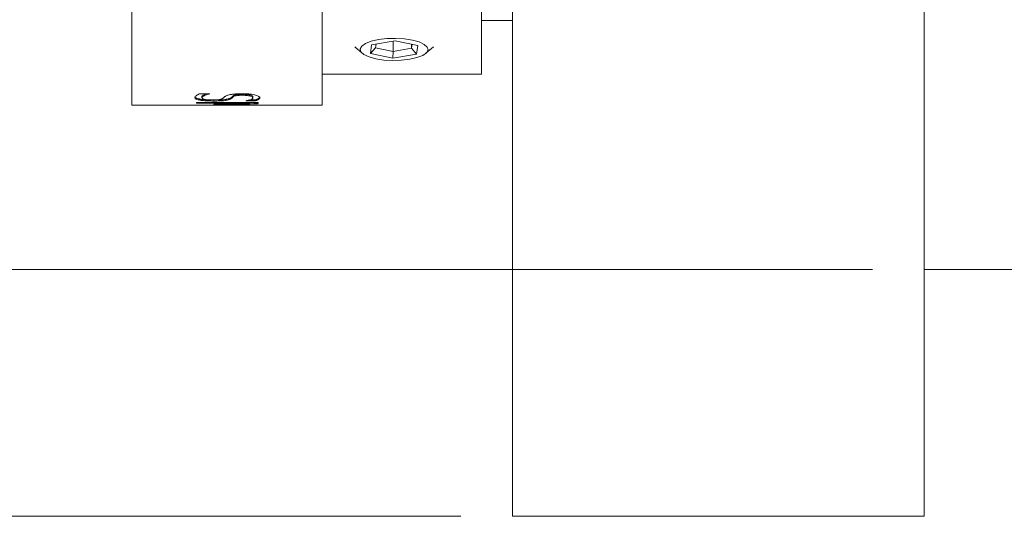
# Model space of a CAD drawing. Units: inches. Extents: x 0.1 to 10.9, y 0 to 8.5.
# Drawn here: x 4.7 to 5.7, y 2.4 to 2.9 of the extents above; entities that cross this region are included whole.
import ezdxf

# ---------------------------------------------------------------- set-up
doc = ezdxf.new("R2010")
doc.units = ezdxf.units.IN
doc.header["$MEASUREMENT"] = 0
doc.styles.add('SLDTEXTSTYLE0', font='TXT', dxfattribs={"width": 0.75})
doc.dimstyles.new('SLDDIMSTYLE1', dxfattribs={"dimtxt": 0.083333, "dimasz": 0.125, "dimexe": 0, "dimexo": 0.0625, "dimgap": 0.020833, "dimtad": 0, "dimtih": 1, "dimtoh": 1, "dimrnd": 1e-09, "dimzin": 12, "dimdsep": 46, "dimtxsty": 'SLDTEXTSTYLE0', "dimsah": 1, "dimcen": 0.09, "dimadec": 0, "dimazin": 3, "dimtfac": 1, "dimtofl": 0, "dimtmove": 0, "dimatfit": 3, "dimfxl": 1, "dimfrac": 2, "dimtolj": 1, "dimtzin": 12, "dimarcsym": 0})
doc.dimstyles.new('SLDDIMSTYLE2', dxfattribs={"dimtxt": 0.083333, "dimasz": 0.125, "dimexe": 0, "dimexo": 0.0625, "dimgap": 0.020833, "dimtad": 0, "dimtih": 1, "dimtoh": 1, "dimrnd": 1e-09, "dimzin": 4, "dimdsep": 46, "dimtxsty": 'SLDTEXTSTYLE0', "dimsah": 1, "dimcen": 0.09, "dimadec": 0, "dimazin": 1, "dimtfac": 1, "dimtofl": 0, "dimtmove": 0, "dimatfit": 3, "dimfxl": 1, "dimfrac": 2, "dimtolj": 1, "dimtzin": 12, "dimarcsym": 0})

# ---------------------------------------------------------------- blocks, each defined once
blk = doc.blocks.new('_D_5')
at = {"color": 7, "linetype": 'Continuous', "lineweight": 0}
for p, q in [((4.75349, 4.14287), (4.33979, 4.14287)), ((4.40979, 4.14287), (4.40979, 3.52153)), ((5.52349, 4.14287), (4.85349, 4.14287)), ((4.19791, 3.39352), (4.17256, 3.39352)), ((4.17256, 3.39352), (4.17256, 3.26111)), ((4.62167, 3.39352), (4.64702, 3.39352)), ((4.64702, 3.39352), (4.64702, 3.26111)), ((4.17256, 3.26111), (4.19791, 3.26111)), ((4.64702, 3.26111), (4.62167, 3.26111)), ((4.40979, 2.62287), (4.40979, 3.24421)), ((5.52349, 2.62287), (4.33979, 2.62287))]:
    blk.add_line(p, q, dxfattribs=at)
for points in [[(4.40979, 4.14287), (4.38979, 4.01787), (4.42979, 4.01787)], [(4.40979, 2.62287), (4.42979, 2.74787), (4.38979, 2.74787)]]:
    blk.add_solid(points, dxfattribs=at)
at = {"color": 7, "linetype": 'Continuous', "lineweight": 0, "char_height": 0.083333, "attachment_point": 1, "style": 'SLDTEXTSTYLE0'}
for s, insert in [('%%c', (4.19419, 3.51784)), ('1.52in', (4.31998, 3.51784)), ('38.6mm', (4.19791, 3.36853))]:
    blk.add_mtext(s, dxfattribs=dict(at, insert=insert))
blk = doc.blocks.new('_D_6')
at = {"color": 7, "linetype": 'Continuous', "lineweight": 0}
for p, q in [((4.75349, 4.38287), (3.75489, 4.38287)), ((3.82489, 4.38287), (3.82489, 3.52153)), ((5.12349, 4.38287), (4.85349, 4.38287)), ((3.613, 3.39352), (3.58766, 3.39352)), ((3.58766, 3.39352), (3.58766, 3.26111)), ((4.03677, 3.39352), (4.06212, 3.39352)), ((4.06212, 3.39352), (4.06212, 3.26111)), ((3.58766, 3.26111), (3.613, 3.26111)), ((4.06212, 3.26111), (4.03677, 3.26111)), ((3.82489, 2.38287), (3.82489, 3.24421)), ((5.12349, 2.38287), (3.75489, 2.38287))]:
    blk.add_line(p, q, dxfattribs=at)
for points in [[(3.82489, 4.38287), (3.80489, 4.25787), (3.84489, 4.25787)], [(3.82489, 2.38287), (3.84489, 2.50787), (3.80489, 2.50787)]]:
    blk.add_solid(points, dxfattribs=at)
at = {"color": 7, "linetype": 'Continuous', "lineweight": 0, "char_height": 0.083333, "attachment_point": 1, "style": 'SLDTEXTSTYLE0'}
for s, insert in [('%%c', (3.60929, 3.51784)), ('2.00in', (3.73508, 3.51784)), ('50.8mm', (3.613, 3.36853))]:
    blk.add_mtext(s, dxfattribs=dict(at, insert=insert))

msp = doc.modelspace()

# ---------------------------------------------------------------- linework, layer by layer
at = {"color": 7, "linetype": 'Continuous', "lineweight": 0}
for p, q in [((5.17349, 2.38287), (5.17349, 4.38287)), ((5.57349, 2.38287), (5.57349, 4.38287)), ((4.80349, 2.78287), (4.80349, 3.98287)), ((4.98849, 2.78287), (4.98849, 3.98066)), ((5.14349, 2.81287), (5.14349, 3.95077)), ((5.14349, 2.86537), (5.17349, 2.86537)), ((5.03542, 2.83319), (5.0366, 2.84167)), ((5.0366, 2.84167), (5.05967, 2.84557)), ((5.04105, 2.84242), (5.04055, 2.83878)), ((5.05757, 2.84522), (5.05757, 2.83522)), ((5.05967, 2.84557), (5.08156, 2.841)), ((5.07551, 2.84226), (5.07551, 2.83826)), ((5.07551, 2.83826), (5.07605, 2.84215)), ((5.02033, 2.83975), (5.02752, 2.83336)), ((5.04055, 2.83878), (5.03542, 2.83319)), ((5.0573, 2.82861), (5.03542, 2.83319)), ((5.04055, 2.83878), (5.05757, 2.83522)), ((5.0573, 2.82861), (5.05757, 2.83522)), ((5.08037, 2.83252), (5.0573, 2.82861)), ((5.05757, 2.83522), (5.07551, 2.83826)), ((5.08037, 2.83252), (5.07551, 2.83826)), ((5.08156, 2.841), (5.08037, 2.83252)), ((5.08945, 2.83336), (5.09665, 2.83975)), ((4.98849, 2.81287), (5.14349, 2.81287)), ((4.86965, 2.79404), (4.8794, 2.79404)), ((4.8794, 2.79393), (4.8794, 2.79404)), ((4.86649, 2.78555), (4.92649, 2.78555)), ((4.86649, 2.78488), (4.86649, 2.78555)), ((4.91823, 2.78488), (4.86649, 2.78488)), ((4.87052, 2.78765), (4.87052, 2.78865)), ((4.87181, 2.79016), (4.87181, 2.79115)), ((4.88343, 2.7869), (4.88343, 2.7879)), ((4.89904, 2.78863), (4.89904, 2.78962)), ((4.9021, 2.79098), (4.9021, 2.79196)), ((4.91138, 2.79249), (4.91138, 2.79347)), ((4.91434, 2.78717), (4.91434, 2.78724)), ((4.92381, 2.78717), (4.91434, 2.78717)), ((4.92381, 2.78816), (4.91809, 2.78816)), ((4.92117, 2.79009), (4.92117, 2.79108)), ((4.92381, 2.78717), (4.92381, 2.78816)), ((4.92649, 2.78461), (4.92649, 2.78555)), ((4.80349, 2.78287), (4.98849, 2.78287)), ((4.86649, 2.78289), (4.86649, 2.78299)), ((4.86649, 2.78299), (4.91823, 2.78299)), ((4.92649, 2.78289), (4.86649, 2.78289)), ((4.8832, 2.78353), (4.8832, 2.78377)), ((5.57349, 2.62287), (6.60349, 2.62287)), ((5.17349, 2.38287), (5.57349, 2.38287))]:
    msp.add_line(p, q, dxfattribs=at)
at = {"color": 7, "linetype": 'Continuous', "lineweight": 0, "flags": 128}
msp.add_lwpolyline([(5.0407, 2.82801), (5.0485, 2.82681), (5.05698, 2.82632), (5.06557, 2.82656), (5.07367, 2.82752), (5.08074, 2.82913), (5.08629, 2.83128), (5.08994, 2.83383), (5.09145, 2.8366), (5.09072, 2.83941), (5.08779, 2.84205), (5.08286, 2.84436), (5.07627, 2.84618), (5.06847, 2.84737), (5.05999, 2.84787), (5.05141, 2.84763), (5.04331, 2.84667), (5.03624, 2.84506), (5.03069, 2.84291), (5.02704, 2.84036), (5.02552, 2.83758), (5.02626, 2.83478), (5.02919, 2.83213), (5.03411, 2.82982), (5.0407, 2.82801)], dxfattribs=at)
at = {"color": 7, "linetype": 'Continuous', "lineweight": 0}
for points, knots in [([(4.86965, 2.79404), (4.86926, 2.79386), (4.86852, 2.79353), (4.86726, 2.79286), (4.86596, 2.79205), (4.8651, 2.79108), (4.86501, 2.79047), (4.86497, 2.79017)], [0, 0, 0, 0, 0.131567, 0.247952, 0.500056, 0.749999, 1, 1, 1, 1]), ([(4.87682, 2.79404), (4.87572, 2.7937), (4.87259, 2.79275), (4.87211, 2.79178), (4.87181, 2.79115)], [0, 0, 0, 0, 0.347774, 1, 1, 1, 1]), ([(4.87181, 2.79016), (4.87183, 2.79031), (4.87188, 2.79062), (4.8725, 2.79125), (4.87372, 2.79205), (4.87565, 2.79286), (4.87763, 2.79348), (4.87881, 2.79378), (4.8794, 2.79393)], [0, 0, 0, 0, 0.125053, 0.250096, 0.500029, 0.749905, 0.874938, 1, 1, 1, 1]), ([(4.9106, 2.79404), (4.90954, 2.79403), (4.90744, 2.79401), (4.90335, 2.79381), (4.89881, 2.79324), (4.89609, 2.7924), (4.89466, 2.79172), (4.89418, 2.79137), (4.89394, 2.7912)], [0, 0, 0, 0, 0.125372, 0.250664, 0.499412, 0.749108, 0.874543, 1, 1, 1, 1]), ([(4.92801, 2.79008), (4.92797, 2.79029), (4.92789, 2.79071), (4.92696, 2.79157), (4.92435, 2.79266), (4.91959, 2.79359), (4.91523, 2.79393), (4.9126, 2.79403), (4.91127, 2.79403), (4.9106, 2.79404)], [0, 0, 0, 0, 0.1254301, 0.2508404, 0.5006376, 0.7495018, 0.8745692, 0.9372736, 1, 1, 1, 1]), ([(4.86497, 2.79116), (4.86501, 2.79085), (4.86509, 2.79061), (4.86524, 2.79043), (4.86525, 2.79041), (4.86528, 2.79038), (4.86529, 2.79036), (4.86533, 2.79032), (4.86536, 2.79029), (4.86546, 2.7902), (4.86553, 2.79014), (4.86576, 2.78997), (4.86594, 2.78987), (4.86637, 2.78966), (4.86663, 2.78956), (4.86723, 2.78936), (4.86756, 2.78926), (4.86831, 2.78907), (4.86872, 2.78897), (4.86918, 2.78888), (4.8692, 2.78888), (4.86929, 2.78886), (4.86933, 2.78885), (4.86947, 2.78883), (4.86958, 2.78881), (4.86993, 2.78875), (4.8702, 2.7887), (4.87052, 2.78865)], [0, 0, 0, 0, 0.25, 0.25, 0.265625, 0.265625, 0.28125, 0.28125, 0.3125, 0.3125, 0.375, 0.375, 0.5, 0.5, 0.625, 0.625, 0.75, 0.75, 0.875, 0.875, 0.890625, 0.890625, 0.90625, 0.90625, 0.9375, 0.9375, 1, 1, 1, 1]), ([(4.86497, 2.79017), (4.86501, 2.78993), (4.8651, 2.78944), (4.86601, 2.78876), (4.86751, 2.78826), (4.86908, 2.7879), (4.87004, 2.78773), (4.87052, 2.78765)], [0, 0, 0, 0, 0.2501, 0.500015, 0.749869, 0.874922, 1, 1, 1, 1]), ([(4.87052, 2.78865), (4.87106, 2.78857), (4.87147, 2.78851), (4.87184, 2.78847), (4.87197, 2.78845), (4.87218, 2.78843), (4.87229, 2.78841), (4.87264, 2.78838), (4.87289, 2.78835), (4.87369, 2.78828), (4.87417, 2.78824), (4.87522, 2.78816), (4.87575, 2.78812), (4.87683, 2.78806), (4.87744, 2.78803), (4.8786, 2.78798), (4.87918, 2.78796), (4.88036, 2.78793), (4.88099, 2.78792), (4.88166, 2.78791), (4.88169, 2.78791), (4.88181, 2.78791), (4.88187, 2.78791), (4.88206, 2.7879), (4.8822, 2.7879), (4.88266, 2.7879), (4.88302, 2.7879), (4.88343, 2.7879)], [0, 0, 0, 0, 0.125, 0.125, 0.15625, 0.15625, 0.1875, 0.1875, 0.25, 0.25, 0.375, 0.375, 0.5, 0.5, 0.625, 0.625, 0.75, 0.75, 0.875, 0.875, 0.890625, 0.890625, 0.90625, 0.90625, 0.9375, 0.9375, 1, 1, 1, 1]), ([(4.87052, 2.78765), (4.87093, 2.7876), (4.87173, 2.78748), (4.87361, 2.78728), (4.87623, 2.78708), (4.87915, 2.78696), (4.88159, 2.78691), (4.88282, 2.78691), (4.88343, 2.7869)], [0, 0, 0, 0, 0.1251157, 0.2501862, 0.4999678, 0.7498143, 0.8748806, 1, 1, 1, 1]), ([(4.8823, 2.78793), (4.88183, 2.78793), (4.88095, 2.78793), (4.87923, 2.78798), (4.87723, 2.7881), (4.87529, 2.78834), (4.87333, 2.78875), (4.8723, 2.78924), (4.87186, 2.78975), (4.87182, 2.79003), (4.87181, 2.79016)], [0, 0, 0, 0, 0.065559, 0.125259, 0.24929, 0.3732, 0.499902, 0.749482, 0.874725, 1, 1, 1, 1]), ([(4.89124, 2.78901), (4.89093, 2.78886), (4.89044, 2.78863), (4.88938, 2.78837), (4.88841, 2.78819), (4.88713, 2.78806), (4.8856, 2.78798), (4.88395, 2.78793), (4.88285, 2.78793), (4.8823, 2.78793)], [0, 0, 0, 0, 0.250143, 0.384649, 0.500304, 0.620335, 0.749755, 0.8748, 1, 1, 1, 1]), ([(4.88343, 2.7879), (4.88465, 2.7879), (4.8856, 2.78791), (4.88635, 2.78792), (4.88651, 2.78792), (4.88674, 2.78792), (4.88686, 2.78793), (4.88722, 2.78793), (4.88745, 2.78794), (4.88814, 2.78796), (4.88859, 2.78797), (4.88947, 2.788), (4.88995, 2.78802), (4.89082, 2.78807), (4.89124, 2.7881), (4.89244, 2.78818), (4.89318, 2.78825), (4.89419, 2.78837), (4.89446, 2.78841), (4.89504, 2.78849), (4.89532, 2.78854), (4.89613, 2.78868), (4.89663, 2.78879), (4.89716, 2.78892), (4.89719, 2.78893), (4.89727, 2.78896), (4.89732, 2.78897), (4.89744, 2.789), (4.89753, 2.78903), (4.89778, 2.78911), (4.89795, 2.78916), (4.89843, 2.78934), (4.89874, 2.78947), (4.89904, 2.78962)], [0, 0, 0, 0, 0.125, 0.125, 0.140625, 0.140625, 0.15625, 0.15625, 0.1875, 0.1875, 0.25, 0.25, 0.3125, 0.3125, 0.375, 0.375, 0.5, 0.5, 0.5625, 0.5625, 0.625, 0.625, 0.75, 0.75, 0.765625, 0.765625, 0.78125, 0.78125, 0.8125, 0.8125, 0.875, 0.875, 1, 1, 1, 1]), ([(4.88343, 2.7869), (4.88438, 2.78691), (4.88627, 2.78691), (4.88907, 2.78698), (4.89168, 2.78712), (4.8939, 2.78732), (4.8957, 2.78759), (4.8971, 2.7879), (4.89821, 2.78825), (4.89875, 2.78849), (4.89904, 2.78863)], [0, 0, 0, 0, 0.125084, 0.250096, 0.376066, 0.499822, 0.618617, 0.749846, 0.864043, 1, 1, 1, 1]), ([(4.89394, 2.7912), (4.89349, 2.79082), (4.89282, 2.79024), (4.89212, 2.78952), (4.89153, 2.78918), (4.89124, 2.78901)], [0, 0, 0, 0, 0.499996, 0.750006, 1, 1, 1, 1]), ([(4.89904, 2.78962), (4.89965, 2.78996), (4.90018, 2.79033), (4.90071, 2.79079), (4.90078, 2.79085), (4.9009, 2.79096), (4.90097, 2.79102), (4.90115, 2.79118), (4.90127, 2.79128), (4.90164, 2.79159), (4.90187, 2.79178), (4.9021, 2.79196)], [0, 0, 0, 0, 0.5, 0.5, 0.5625, 0.5625, 0.625, 0.625, 0.75, 0.75, 1, 1, 1, 1]), ([(4.89904, 2.78863), (4.89934, 2.78881), (4.89994, 2.78917), (4.90067, 2.78976), (4.90134, 2.79036), (4.90186, 2.79078), (4.9021, 2.79098)], [0, 0, 0, 0, 0.244301, 0.499977, 0.768098, 1, 1, 1, 1]), ([(4.9021, 2.79196), (4.90245, 2.79219), (4.9028, 2.79238), (4.90317, 2.79254), (4.90322, 2.79255), (4.90328, 2.79258), (4.90331, 2.79259), (4.90341, 2.79263), (4.90348, 2.79265), (4.90369, 2.79273), (4.90384, 2.79277), (4.90429, 2.7929), (4.90461, 2.79298), (4.90512, 2.79308), (4.90535, 2.79312), (4.90579, 2.79318), (4.90602, 2.79321), (4.90676, 2.7933), (4.9073, 2.79334), (4.90819, 2.7934), (4.90845, 2.79341), (4.90902, 2.79344), (4.90932, 2.79345), (4.90969, 2.79345), (4.90972, 2.79345), (4.90983, 2.79346), (4.90988, 2.79346), (4.91007, 2.79346), (4.9102, 2.79346), (4.91064, 2.79347), (4.91099, 2.79347), (4.91138, 2.79347)], [0, 0, 0, 0, 0.25, 0.25, 0.265625, 0.265625, 0.28125, 0.28125, 0.3125, 0.3125, 0.375, 0.375, 0.5, 0.5, 0.5625, 0.5625, 0.625, 0.625, 0.75, 0.75, 0.8125, 0.8125, 0.875, 0.875, 0.890625, 0.890625, 0.90625, 0.90625, 0.9375, 0.9375, 1, 1, 1, 1]), ([(4.9021, 2.79098), (4.90241, 2.79117), (4.90302, 2.79154), (4.90471, 2.79209), (4.90731, 2.79239), (4.90961, 2.79248), (4.91079, 2.79248), (4.91138, 2.79249)], [0, 0, 0, 0, 0.250877, 0.500691, 0.749138, 0.874488, 1, 1, 1, 1]), ([(4.91138, 2.79347), (4.91191, 2.79347), (4.91233, 2.79346), (4.91297, 2.79345), (4.91337, 2.79343), (4.91455, 2.79337), (4.9153, 2.79331), (4.91628, 2.79319), (4.91655, 2.79315), (4.91712, 2.79306), (4.9174, 2.79301), (4.91818, 2.79285), (4.91866, 2.79273), (4.91921, 2.79257), (4.91928, 2.79254), (4.91945, 2.79249), (4.91953, 2.79246), (4.91977, 2.79237), (4.91991, 2.79231), (4.92032, 2.79212), (4.92055, 2.79198), (4.92075, 2.79183), (4.92076, 2.79182), (4.92079, 2.79179), (4.92081, 2.79178), (4.92085, 2.79174), (4.92088, 2.79171), (4.92095, 2.79163), (4.92099, 2.79157), (4.9211, 2.79138), (4.92115, 2.79124), (4.92117, 2.79108)], [0, 0, 0, 0, 0.0625, 0.0625, 0.125, 0.125, 0.25, 0.25, 0.3125, 0.3125, 0.375, 0.375, 0.5, 0.5, 0.53125, 0.53125, 0.5625, 0.5625, 0.625, 0.625, 0.75, 0.75, 0.765625, 0.765625, 0.78125, 0.78125, 0.8125, 0.8125, 0.875, 0.875, 1, 1, 1, 1]), ([(4.91138, 2.79249), (4.91181, 2.79249), (4.91261, 2.79248), (4.91419, 2.79242), (4.91675, 2.7922), (4.91936, 2.79163), (4.92097, 2.79085), (4.9211, 2.79035), (4.92117, 2.79009)], [0, 0, 0, 0, 0.065791, 0.124886, 0.250393, 0.49934, 0.749382, 1, 1, 1, 1]), ([(4.92117, 2.79009), (4.92115, 2.78995), (4.92111, 2.78967), (4.92066, 2.78912), (4.91958, 2.78848), (4.91783, 2.78792), (4.91605, 2.78751), (4.91491, 2.78733), (4.91434, 2.78724)], [0, 0, 0, 0, 0.125071, 0.250115, 0.500024, 0.74994, 0.874966, 1, 1, 1, 1]), ([(4.92381, 2.78816), (4.92425, 2.78829), (4.92459, 2.7884), (4.92491, 2.78851), (4.92496, 2.78852), (4.9251, 2.78857), (4.92517, 2.7886), (4.92537, 2.78868), (4.92551, 2.78873), (4.92591, 2.7889), (4.92617, 2.78902), (4.92662, 2.78926), (4.92682, 2.78938), (4.92735, 2.78973), (4.92761, 2.78998), (4.92779, 2.79027), (4.9278, 2.79028), (4.92781, 2.7903), (4.92782, 2.79032), (4.92784, 2.79036), (4.92785, 2.79039), (4.92789, 2.79048), (4.92791, 2.79054), (4.92797, 2.79074), (4.92799, 2.7909), (4.92801, 2.79107)], [0, 0, 0, 0, 0.125, 0.125, 0.15625, 0.15625, 0.1875, 0.1875, 0.25, 0.25, 0.375, 0.375, 0.5, 0.5, 0.75, 0.75, 0.765625, 0.765625, 0.78125, 0.78125, 0.8125, 0.8125, 0.875, 0.875, 1, 1, 1, 1]), ([(4.92381, 2.78717), (4.92417, 2.78728), (4.92485, 2.78748), (4.92596, 2.78791), (4.92709, 2.78849), (4.9279, 2.78925), (4.92797, 2.7898), (4.92801, 2.79008)], [0, 0, 0, 0, 0.130641, 0.247794, 0.500051, 0.749997, 1, 1, 1, 1])]:
    msp.add_open_spline(points, degree=3, knots=knots, dxfattribs=at)
for points in [[(4.91823, 2.78488), (4.90655, 2.78444), (4.89487, 2.78407), (4.8832, 2.78377)], [(4.89323, 2.78362), (4.90431, 2.78389), (4.9154, 2.78421), (4.92649, 2.78461)], [(4.8832, 2.78353), (4.89487, 2.78328), (4.90655, 2.7831), (4.91823, 2.78299)], [(4.92649, 2.78306), (4.9154, 2.78318), (4.90431, 2.78337), (4.89323, 2.78362)]]:
    msp.add_open_spline(points, degree=3, dxfattribs=at)

# ---------------------------------------------------------------- dimensions: what is measured, and where the dimension line sits
for base, p1, p2, dimstyle, picture, middle in [((3.82489, 4.38287), (5.17349, 2.38287), (5.17349, 4.38287), 'SLDDIMSTYLE2', '_D_6', (3.82489, 3.38287)), ((4.40979, 4.14287), (5.57349, 2.62287), (5.57349, 4.14287), 'SLDDIMSTYLE1', '_D_5', (4.40979, 3.38287))]:
    dim = msp.add_linear_dim(base=base, p1=p1, p2=p2, angle=90, text='%%c<>', dimstyle=dimstyle, dxfattribs=at)
    dim.commit()
    dim.dimension.update_dxf_attribs({"geometry": picture, "text_midpoint": middle, "dimtype": 160})

doc.saveas('drawing.dxf')
